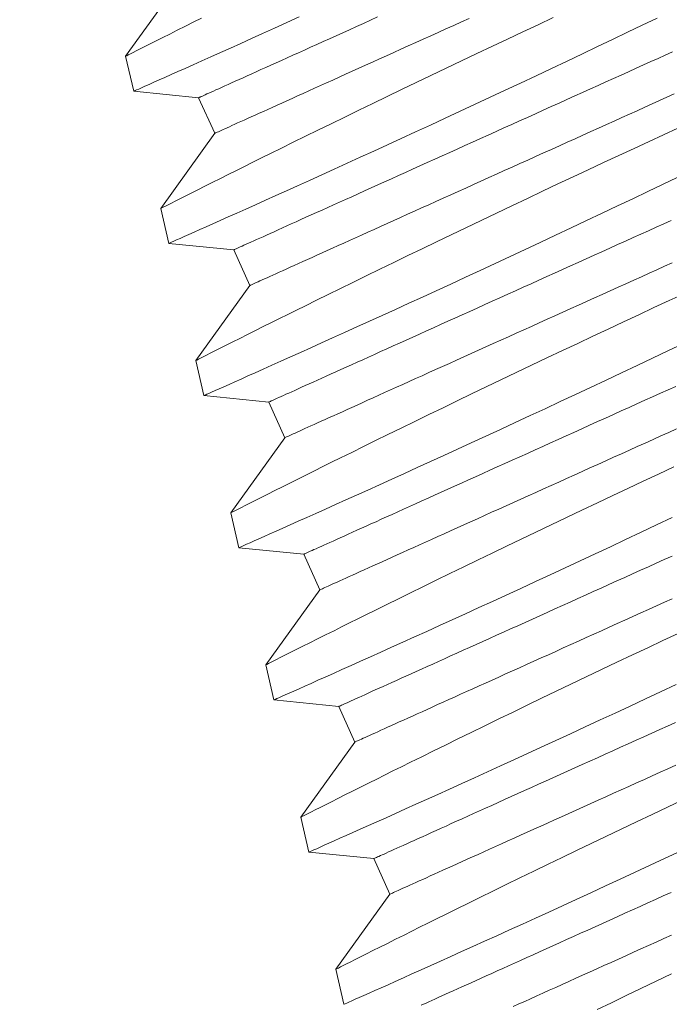
# Model space of a CAD drawing. Extents: x -34.1 to 59.8, y -10.4 to 42.
# Drawn here: x 45 to 45.2, y 32.9 to 33.2 of the extents above; entities that cross this region are included whole.
import ezdxf

# ---------------------------------------------------------------- set-up
doc = ezdxf.new("R2010")
doc.units = 0
doc.header["$LTSCALE"] = 0.08
doc.header["$MEASUREMENT"] = 0
doc.layers.get('0').update_dxf_attribs({"linetype": 'CONTINUOUS', "lineweight": 15})
doc.layers.get('DEFPOINTS').update_dxf_attribs({"linetype": 'CONTINUOUS'})
doc.layers.add('Text', color=7, linetype='CONTINUOUS')
doc.styles.add('ROMAND', font='romand.shx', dxfattribs={"oblique": 15})
doc.dimstyles.new('ROMAND', dxfattribs={"dimscale": 4.5, "dimtxt": 0.125, "dimasz": 0.125, "dimexe": 0.0625, "dimexo": 0.0625, "dimgap": 0.0625, "dimtad": 0, "dimtih": 1, "dimtoh": 1, "dimdec": 3, "dimzin": 0, "dimdsep": 46, "dimlunit": 4, "dimtxsty": 'ROMAND', "dimcen": 0, "dimadec": 0, "dimazin": 0, "dimtfac": 1, "dimtdec": 3, "dimtofl": 0, "dimtmove": 0, "dimatfit": 3, "dimfxl": 0, "dimtolj": 1, "dimtzin": 0, "dimarcsym": 0})

# ---------------------------------------------------------------- blocks, each defined once
blk = doc.blocks.new('*D29')
at = {"layer": 'DEFPOINTS', "color": 0}
for p in [(44.9674, 33.27684), (45.25268, 33.27684)]:
    blk.add_point(p, dxfattribs=at)
at = {"layer": 'Text', "color": 0, "lineweight": -2}
blk.add_line((46.37768, 33.27684), (45.81518, 33.27684), dxfattribs=at)
at = {"layer": 'Text', "color": 0}
blk.add_solid([(45.81518, 33.37059), (45.81518, 33.18309), (45.25268, 33.27684)], dxfattribs=at)
at = {"layer": 'Text', "color": 0, "insert": (51.26371, 33.27684), "char_height": 0.5625, "attachment_point": 5, "style": 'ROMAND'}
blk.add_mtext('\\A1;\\A1;{\\H0.7x;\\S1/4;}"-20x 1"\\PS.S. BUTTON SOCKET\\PHEAD CAP SCREW', dxfattribs=at)

msp = doc.modelspace()

# ---------------------------------------------------------------- linework, layer by layer
for p, q in [((45.01865, 33.24336), (45.00135, 33.21932)), ((45.00135, 33.21932), (45.00393, 33.20812)), ((45.00393, 33.20812), (45.02473, 33.20603)), ((45.02473, 33.20603), (45.02987, 33.19464)), ((45.02987, 33.19464), (45.01257, 33.17059)), ((45.01257, 33.1706), (45.01515, 33.15939)), ((45.01515, 33.15939), (45.03595, 33.15731)), ((45.03595, 33.15731), (45.04109, 33.14591)), ((45.04109, 33.14591), (45.02379, 33.12187)), ((45.02379, 33.12187), (45.02637, 33.11067)), ((45.02637, 33.11067), (45.04717, 33.10858)), ((45.04717, 33.10858), (45.05231, 33.09719)), ((45.05231, 33.09719), (45.03502, 33.07314)), ((45.03501, 33.07315), (45.03759, 33.06194)), ((45.03759, 33.06194), (45.05839, 33.05986)), ((45.05839, 33.05986), (45.06353, 33.04846)), ((45.06353, 33.04846), (45.04624, 33.02442)), ((45.04624, 33.02442), (45.04882, 33.01322)), ((45.04882, 33.01322), (45.06961, 33.01113)), ((45.06961, 33.01113), (45.07475, 32.99974)), ((45.07475, 32.99974), (45.05746, 32.97569)), ((45.05746, 32.9757), (45.06004, 32.96449)), ((45.06004, 32.96449), (45.08083, 32.96241)), ((45.08083, 32.96241), (45.08597, 32.95101)), ((45.08597, 32.95101), (45.06868, 32.92697)), ((45.06868, 32.92697), (45.07126, 32.91577))]:
    msp.add_line(p, q)
at = {"color": 8, "flags": 128}
for points in [[(45.02566, 33.23151), (45.02322, 33.2303), (45.02047, 33.22893), (45.01789, 33.22764), (45.01548, 33.22643), (45.01325, 33.22531), (45.01114, 33.22425), (45.00922, 33.22329), (45.00751, 33.22242), (45.006, 33.22166), (45.00476, 33.22104), (45.00371, 33.22051), (45.00286, 33.22008), (45.00219, 33.21974), (45.00171, 33.21949), (45.00143, 33.21935), (45.00137, 33.21932)], [(45.00394, 33.20812), (45.00393, 33.20812), (45.00405, 33.20817), (45.00436, 33.2083), (45.00486, 33.20853), (45.00555, 33.20883), (45.00644, 33.20923), (45.00754, 33.20972), (45.00885, 33.2103), (45.01035, 33.21097), (45.01205, 33.21172), (45.01388, 33.21253), (45.01589, 33.21343), (45.01807, 33.2144), (45.02041, 33.21545), (45.02299, 33.2166), (45.02575, 33.21783), (45.02866, 33.21914), (45.03173, 33.22051), (45.0349, 33.22194), (45.03821, 33.22343), (45.04165, 33.22498), (45.04522, 33.22659), (45.04901, 33.22831), (45.05293, 33.23008), (45.05697, 33.23191)], [(45.13834, 33.23171), (45.13347, 33.22943), (45.12859, 33.22714), (45.12371, 33.22484), (45.11885, 33.22255), (45.11386, 33.22019), (45.1089, 33.21783), (45.10397, 33.21548), (45.0991, 33.21315), (45.09437, 33.21089), (45.0897, 33.20864), (45.08509, 33.20642), (45.08057, 33.20424), (45.076, 33.20202), (45.07152, 33.19985), (45.06715, 33.19772), (45.0629, 33.19564), (45.05892, 33.19368), (45.05505, 33.19178), (45.05131, 33.18994), (45.04771, 33.18816), (45.04485, 33.18675), (45.04209, 33.18538), (45.03943, 33.18406), (45.03688, 33.18279), (45.03444, 33.18157), (45.03169, 33.1802), (45.02911, 33.17891), (45.0267, 33.17771), (45.02447, 33.17659), (45.02236, 33.17553), (45.02044, 33.17456), (45.01873, 33.1737), (45.01722, 33.17294), (45.01598, 33.17231), (45.01493, 33.17178), (45.01408, 33.17135), (45.01341, 33.17101), (45.01293, 33.17077), (45.01265, 33.17063), (45.01259, 33.1706)], [(45.01516, 33.15939), (45.01515, 33.15939), (45.01527, 33.15944), (45.01558, 33.15958), (45.01608, 33.1598), (45.01677, 33.16011), (45.01766, 33.1605), (45.01876, 33.16099), (45.02007, 33.16157), (45.02157, 33.16224), (45.02327, 33.16299), (45.0251, 33.16381), (45.02711, 33.1647), (45.02929, 33.16567), (45.03163, 33.16672), (45.03422, 33.16788), (45.03697, 33.16911), (45.03988, 33.17041), (45.04295, 33.17179), (45.04612, 33.17321), (45.04943, 33.1747), (45.05287, 33.17625), (45.05644, 33.17786), (45.06024, 33.17958), (45.06416, 33.18136), (45.06819, 33.18319), (45.07233, 33.18507), (45.07652, 33.18698), (45.08081, 33.18894), (45.08518, 33.19094), (45.08962, 33.19298), (45.09425, 33.19511), (45.09895, 33.19728), (45.10371, 33.19948), (45.10851, 33.20171), (45.1133, 33.20393), (45.11812, 33.20618), (45.12296, 33.20844), (45.12781, 33.21072), (45.1328, 33.21306), (45.13779, 33.21542), (45.14276, 33.21777), (45.14771, 33.22011), (45.15255, 33.22242), (45.15735, 33.22471), (45.16211, 33.22698), (45.16681, 33.22924), (45.17158, 33.23153)], [(45.02473, 33.20603), (45.02476, 33.20605), (45.02486, 33.20609), (45.02503, 33.20617), (45.02526, 33.20627), (45.02555, 33.2064), (45.02592, 33.20657), (45.02635, 33.20676), (45.02684, 33.20698), (45.0274, 33.20724), (45.02802, 33.20752), (45.02871, 33.20783), (45.02946, 33.20817), (45.03027, 33.20853), (45.03115, 33.20893), (45.03209, 33.20935), (45.03308, 33.2098), (45.03414, 33.21028), (45.03526, 33.21078), (45.03644, 33.21132), (45.03768, 33.21187), (45.03897, 33.21246), (45.04032, 33.21307), (45.04173, 33.2137), (45.04319, 33.21436), (45.0447, 33.21504), (45.04627, 33.21575), (45.04789, 33.21648), (45.04955, 33.21723), (45.05127, 33.21801), (45.05304, 33.2188), (45.05485, 33.21962), (45.05671, 33.22046), (45.05861, 33.22132), (45.06056, 33.22219), (45.06254, 33.22309), (45.06457, 33.224), (45.06664, 33.22494), (45.06874, 33.22589), (45.07088, 33.22685), (45.07306, 33.22783), (45.07526, 33.22883), (45.0775, 33.22984), (45.07977, 33.23086), (45.08207, 33.2319)], [(45.02987, 33.19464), (45.0299, 33.19465), (45.03, 33.1947), (45.03017, 33.19477), (45.0304, 33.19488), (45.03069, 33.19501), (45.03106, 33.19517), (45.03149, 33.19537), (45.03198, 33.19559), (45.03254, 33.19584), (45.03316, 33.19612), (45.03385, 33.19643), (45.0346, 33.19677), (45.03541, 33.19714), (45.03629, 33.19753), (45.03722, 33.19796), (45.03822, 33.19841), (45.03928, 33.19888), (45.0404, 33.19939), (45.04158, 33.19992), (45.04282, 33.20048), (45.04411, 33.20106), (45.04546, 33.20167), (45.04687, 33.20231), (45.04833, 33.20296), (45.04984, 33.20365), (45.05141, 33.20435), (45.05303, 33.20508), (45.05469, 33.20584), (45.05641, 33.20661), (45.05818, 33.20741), (45.05999, 33.20822), (45.06185, 33.20906), (45.06375, 33.20992), (45.0657, 33.2108), (45.06768, 33.21169), (45.06971, 33.21261), (45.07178, 33.21354), (45.07388, 33.21449), (45.07602, 33.21546), (45.0782, 33.21644), (45.0804, 33.21743), (45.08264, 33.21844), (45.08491, 33.21947), (45.08721, 33.2205), (45.08954, 33.22155), (45.09189, 33.22261), (45.09426, 33.22368), (45.09666, 33.22476), (45.09907, 33.22585), (45.10151, 33.22695), (45.10396, 33.22806), (45.10643, 33.22917), (45.10891, 33.23029), (45.11141, 33.23142)], [(45.03595, 33.15731), (45.03598, 33.15732), (45.03608, 33.15737), (45.03625, 33.15744), (45.03648, 33.15755), (45.03677, 33.15768), (45.03714, 33.15784), (45.03757, 33.15804), (45.03806, 33.15826), (45.03862, 33.15851), (45.03924, 33.15879), (45.03993, 33.1591), (45.04068, 33.15944), (45.04149, 33.15981), (45.04237, 33.1602), (45.04331, 33.16063), (45.0443, 33.16108), (45.04536, 33.16155), (45.04648, 33.16206), (45.04766, 33.16259), (45.0489, 33.16315), (45.05019, 33.16373), (45.05154, 33.16434), (45.05295, 33.16498), (45.05441, 33.16563), (45.05592, 33.16632), (45.05749, 33.16702), (45.05911, 33.16775), (45.06078, 33.16851), (45.06249, 33.16928), (45.06426, 33.17008), (45.06607, 33.17089), (45.06793, 33.17173), (45.06983, 33.17259), (45.07178, 33.17347), (45.07376, 33.17436), (45.07579, 33.17528), (45.07786, 33.17621), (45.07996, 33.17716), (45.0821, 33.17813), (45.08428, 33.17911), (45.08649, 33.1801), (45.08872, 33.18111), (45.09099, 33.18214), (45.09329, 33.18317), (45.09562, 33.18422), (45.09797, 33.18528), (45.10034, 33.18635), (45.10274, 33.18743), (45.10515, 33.18852), (45.10759, 33.18962), (45.11004, 33.19073), (45.11251, 33.19184), (45.11499, 33.19296), (45.11749, 33.19409), (45.11999, 33.19522), (45.1225, 33.19635), (45.12502, 33.19749), (45.12755, 33.19862), (45.13008, 33.19976), (45.13261, 33.20091), (45.13514, 33.20205), (45.13767, 33.20319), (45.14019, 33.20433), (45.14271, 33.20546), (45.14522, 33.2066), (45.14773, 33.20773), (45.15022, 33.20885), (45.1527, 33.20997), (45.15517, 33.21108), (45.15762, 33.21219), (45.16006, 33.21329), (45.16248, 33.21438), (45.16487, 33.21546), (45.16725, 33.21653), (45.1696, 33.21759), (45.17192, 33.21864), (45.17422, 33.21968), (45.17649, 33.2207)], [(45.04109, 33.14591), (45.04112, 33.14593), (45.04122, 33.14597), (45.04139, 33.14605), (45.04162, 33.14615), (45.04191, 33.14629), (45.04228, 33.14645), (45.04271, 33.14664), (45.0432, 33.14687), (45.04376, 33.14712), (45.04438, 33.1474), (45.04507, 33.14771), (45.04582, 33.14805), (45.04663, 33.14841), (45.04751, 33.14881), (45.04845, 33.14923), (45.04944, 33.14968), (45.0505, 33.15016), (45.05162, 33.15066), (45.0528, 33.1512), (45.05404, 33.15175), (45.05533, 33.15234), (45.05668, 33.15295), (45.05809, 33.15358), (45.05955, 33.15424), (45.06106, 33.15492), (45.06263, 33.15563), (45.06425, 33.15636), (45.06591, 33.15711), (45.06763, 33.15789), (45.0694, 33.15868), (45.07121, 33.1595), (45.07307, 33.16034), (45.07497, 33.1612), (45.07692, 33.16207), (45.0789, 33.16297), (45.08093, 33.16388), (45.083, 33.16482), (45.0851, 33.16577), (45.08724, 33.16673), (45.08942, 33.16771), (45.09163, 33.16871), (45.09386, 33.16972), (45.09613, 33.17074), (45.09843, 33.17178), (45.10076, 33.17283), (45.10311, 33.17389), (45.10548, 33.17496), (45.10788, 33.17604), (45.11029, 33.17713), (45.11273, 33.17823), (45.11518, 33.17933), (45.11765, 33.18045), (45.12013, 33.18157), (45.12263, 33.18269), (45.12513, 33.18382), (45.12764, 33.18495), (45.13016, 33.18609), (45.13269, 33.18723), (45.13522, 33.18837), (45.13775, 33.18951), (45.14028, 33.19065), (45.14281, 33.19179), (45.14533, 33.19293), (45.14785, 33.19407), (45.15036, 33.1952), (45.15287, 33.19633), (45.15536, 33.19746), (45.15784, 33.19858), (45.16031, 33.19969), (45.16276, 33.2008), (45.1652, 33.20189), (45.16762, 33.20298), (45.17001, 33.20407), (45.17239, 33.20514), (45.17474, 33.2062), (45.17706, 33.20724)], [(45.1782, 33.19627), (45.17363, 33.19416), (45.169, 33.19203), (45.1642, 33.1898), (45.15935, 33.18755), (45.15446, 33.18528), (45.14956, 33.18299), (45.14469, 33.18071), (45.13981, 33.17842), (45.13493, 33.17612), (45.13007, 33.17382), (45.12508, 33.17146), (45.12012, 33.1691), (45.11519, 33.16676), (45.11032, 33.16443), (45.10559, 33.16216), (45.10092, 33.15992), (45.09631, 33.1577), (45.09179, 33.15551), (45.08722, 33.1533), (45.08274, 33.15112), (45.07838, 33.14899), (45.07413, 33.14691), (45.07014, 33.14496), (45.06627, 33.14306), (45.06253, 33.14122), (45.05893, 33.13944), (45.05607, 33.13802), (45.05331, 33.13665), (45.05065, 33.13533), (45.0481, 33.13406), (45.04566, 33.13285), (45.04291, 33.13148), (45.04033, 33.13019), (45.03792, 33.12898), (45.03569, 33.12786), (45.03358, 33.1268), (45.03166, 33.12584), (45.02995, 33.12497), (45.02844, 33.12421), (45.0272, 33.12359), (45.02615, 33.12306), (45.0253, 33.12263), (45.02463, 33.12229), (45.02415, 33.12205), (45.02387, 33.1219), (45.02381, 33.12187)], [(45.02638, 33.11067), (45.02637, 33.11067), (45.02649, 33.11072), (45.0268, 33.11085), (45.0273, 33.11108), (45.02799, 33.11138), (45.02888, 33.11178), (45.02998, 33.11227), (45.03129, 33.11285), (45.03279, 33.11352), (45.03449, 33.11427), (45.03632, 33.11508), (45.03833, 33.11598), (45.04051, 33.11695), (45.04285, 33.118), (45.04544, 33.11915), (45.04819, 33.12038), (45.0511, 33.12169), (45.05417, 33.12307), (45.05734, 33.12449), (45.06065, 33.12598), (45.06409, 33.12753), (45.06766, 33.12914), (45.07146, 33.13086), (45.07538, 33.13263), (45.07941, 33.13446), (45.08355, 33.13635), (45.08774, 33.13826), (45.09203, 33.14022), (45.0964, 33.14222), (45.10084, 33.14426), (45.10547, 33.14639), (45.11017, 33.14856), (45.11493, 33.15076), (45.11973, 33.15298), (45.12452, 33.15521), (45.12934, 33.15746), (45.13418, 33.15972), (45.13903, 33.16199), (45.14402, 33.16434), (45.14901, 33.16669), (45.15398, 33.16904), (45.15893, 33.17139), (45.16377, 33.17369), (45.16858, 33.17598), (45.17333, 33.17826), (45.17803, 33.18051)], [(45.04717, 33.10858), (45.0472, 33.1086), (45.0473, 33.10864), (45.04747, 33.10872), (45.0477, 33.10882), (45.048, 33.10896), (45.04836, 33.10912), (45.04879, 33.10931), (45.04928, 33.10954), (45.04984, 33.10979), (45.05046, 33.11007), (45.05115, 33.11038), (45.0519, 33.11072), (45.05271, 33.11108), (45.05359, 33.11148), (45.05453, 33.1119), (45.05553, 33.11235), (45.05658, 33.11283), (45.0577, 33.11333), (45.05888, 33.11387), (45.06012, 33.11442), (45.06141, 33.11501), (45.06276, 33.11562), (45.06417, 33.11625), (45.06563, 33.11691), (45.06714, 33.11759), (45.06871, 33.1183), (45.07033, 33.11903), (45.072, 33.11978), (45.07371, 33.12056), (45.07548, 33.12135), (45.07729, 33.12217), (45.07915, 33.12301), (45.08105, 33.12387), (45.083, 33.12474), (45.08499, 33.12564), (45.08701, 33.12655), (45.08908, 33.12749), (45.09118, 33.12844), (45.09332, 33.1294), (45.0955, 33.13038), (45.09771, 33.13138), (45.09995, 33.13239), (45.10221, 33.13341), (45.10451, 33.13445), (45.10684, 33.1355), (45.10919, 33.13656), (45.11156, 33.13763), (45.11396, 33.13871), (45.11638, 33.1398), (45.11881, 33.1409), (45.12126, 33.142), (45.12373, 33.14312), (45.12621, 33.14424), (45.12871, 33.14536), (45.13121, 33.14649), (45.13372, 33.14762), (45.13624, 33.14876), (45.13877, 33.1499), (45.1413, 33.15104), (45.14383, 33.15218), (45.14636, 33.15332), (45.14889, 33.15446), (45.15141, 33.1556), (45.15393, 33.15674), (45.15644, 33.15787), (45.15895, 33.159), (45.16144, 33.16013), (45.16392, 33.16125), (45.16639, 33.16236), (45.16885, 33.16347), (45.17128, 33.16456), (45.1737, 33.16565), (45.17609, 33.16673)], [(45.05231, 33.09719), (45.05234, 33.0972), (45.05244, 33.09725), (45.05261, 33.09732), (45.05284, 33.09743), (45.05313, 33.09756), (45.0535, 33.09772), (45.05393, 33.09792), (45.05442, 33.09814), (45.05498, 33.09839), (45.0556, 33.09867), (45.05629, 33.09898), (45.05704, 33.09932), (45.05785, 33.09969), (45.05873, 33.10008), (45.05967, 33.10051), (45.06066, 33.10096), (45.06172, 33.10144), (45.06284, 33.10194), (45.06402, 33.10247), (45.06526, 33.10303), (45.06655, 33.10361), (45.0679, 33.10422), (45.06931, 33.10486), (45.07077, 33.10551), (45.07228, 33.1062), (45.07385, 33.1069), (45.07547, 33.10763), (45.07714, 33.10839), (45.07885, 33.10916), (45.08062, 33.10996), (45.08243, 33.11078), (45.08429, 33.11161), (45.08619, 33.11247), (45.08814, 33.11335), (45.09012, 33.11425), (45.09215, 33.11516), (45.09422, 33.11609), (45.09632, 33.11704), (45.09846, 33.11801), (45.10064, 33.11899), (45.10285, 33.11998), (45.10508, 33.12099), (45.10735, 33.12202), (45.10965, 33.12305), (45.11198, 33.1241), (45.11433, 33.12516), (45.1167, 33.12623), (45.1191, 33.12731), (45.12151, 33.1284), (45.12395, 33.1295), (45.1264, 33.13061), (45.12887, 33.13172), (45.13135, 33.13284), (45.13385, 33.13397), (45.13635, 33.1351), (45.13886, 33.13623), (45.14138, 33.13737), (45.14391, 33.13851), (45.14644, 33.13965), (45.14897, 33.14079), (45.1515, 33.14193), (45.15403, 33.14307), (45.15655, 33.14421), (45.15907, 33.14534), (45.16158, 33.14648), (45.16409, 33.14761), (45.16658, 33.14873), (45.16906, 33.14985), (45.17153, 33.15096), (45.17398, 33.15207), (45.17642, 33.15317)], [(45.18022, 33.1433), (45.17542, 33.14108), (45.17057, 33.13882), (45.16569, 33.13655), (45.16078, 33.13426), (45.15591, 33.13198), (45.15103, 33.12969), (45.14615, 33.12739), (45.14129, 33.1251), (45.1363, 33.12274), (45.13134, 33.12038), (45.12641, 33.11803), (45.12154, 33.1157), (45.11681, 33.11344), (45.11214, 33.11119), (45.10753, 33.10897), (45.10301, 33.10679), (45.09844, 33.10457), (45.09396, 33.1024), (45.0896, 33.10027), (45.08535, 33.09819), (45.08136, 33.09624), (45.07749, 33.09433), (45.07375, 33.09249), (45.07015, 33.09071), (45.06729, 33.0893), (45.06453, 33.08793), (45.06187, 33.08661), (45.05932, 33.08534), (45.05688, 33.08413), (45.05413, 33.08276), (45.05155, 33.08146), (45.04914, 33.08026), (45.04691, 33.07914), (45.0448, 33.07808), (45.04288, 33.07711), (45.04117, 33.07625), (45.03966, 33.07549), (45.03842, 33.07486), (45.03738, 33.07434), (45.03652, 33.0739), (45.03585, 33.07357), (45.03537, 33.07332), (45.03509, 33.07318), (45.03503, 33.07315)], [(45.0376, 33.06194), (45.0376, 33.06194), (45.03771, 33.06199), (45.03802, 33.06213), (45.03852, 33.06235), (45.03921, 33.06266), (45.0401, 33.06305), (45.0412, 33.06354), (45.04251, 33.06412), (45.04402, 33.06479), (45.04571, 33.06554), (45.04754, 33.06636), (45.04955, 33.06725), (45.05173, 33.06823), (45.05407, 33.06927), (45.05666, 33.07043), (45.05941, 33.07166), (45.06232, 33.07296), (45.06539, 33.07434), (45.06856, 33.07576), (45.07187, 33.07725), (45.07531, 33.0788), (45.07888, 33.08041), (45.08268, 33.08213), (45.0866, 33.08391), (45.09063, 33.08574), (45.09477, 33.08762), (45.09896, 33.08953), (45.10325, 33.09149), (45.10762, 33.09349), (45.11206, 33.09553), (45.11669, 33.09766), (45.1214, 33.09983), (45.12615, 33.10203), (45.13095, 33.10426), (45.13574, 33.10648), (45.14056, 33.10873), (45.1454, 33.111), (45.15025, 33.11327), (45.15524, 33.11561), (45.16023, 33.11797), (45.1652, 33.12032), (45.17015, 33.12266), (45.17499, 33.12497), (45.1798, 33.12726)], [(45.05839, 33.05986), (45.05842, 33.05987), (45.05852, 33.05992), (45.05869, 33.05999), (45.05892, 33.0601), (45.05922, 33.06023), (45.05958, 33.06039), (45.06001, 33.06059), (45.0605, 33.06081), (45.06106, 33.06106), (45.06168, 33.06134), (45.06237, 33.06165), (45.06312, 33.06199), (45.06393, 33.06236), (45.06481, 33.06275), (45.06575, 33.06318), (45.06675, 33.06363), (45.0678, 33.0641), (45.06892, 33.06461), (45.0701, 33.06514), (45.07134, 33.0657), (45.07263, 33.06628), (45.07398, 33.06689), (45.07539, 33.06753), (45.07685, 33.06818), (45.07836, 33.06887), (45.07993, 33.06957), (45.08155, 33.0703), (45.08322, 33.07106), (45.08493, 33.07183), (45.0867, 33.07263), (45.08851, 33.07345), (45.09037, 33.07428), (45.09227, 33.07514), (45.09422, 33.07602), (45.09621, 33.07692), (45.09823, 33.07783), (45.1003, 33.07876), (45.1024, 33.07971), (45.10454, 33.08068), (45.10672, 33.08166), (45.10893, 33.08265), (45.11117, 33.08366), (45.11344, 33.08469), (45.11573, 33.08572), (45.11806, 33.08677), (45.12041, 33.08783), (45.12278, 33.0889), (45.12518, 33.08998), (45.1276, 33.09107), (45.13003, 33.09217), (45.13248, 33.09328), (45.13495, 33.09439), (45.13743, 33.09551), (45.13993, 33.09664), (45.14243, 33.09777), (45.14494, 33.0989), (45.14746, 33.10004), (45.14999, 33.10117), (45.15252, 33.10232), (45.15505, 33.10346), (45.15758, 33.1046), (45.16011, 33.10574), (45.16263, 33.10688), (45.16515, 33.10801), (45.16766, 33.10915), (45.17017, 33.11028), (45.17266, 33.1114), (45.17514, 33.11252), (45.17761, 33.11363)], [(45.06353, 33.04846), (45.06356, 33.04848), (45.06366, 33.04852), (45.06383, 33.0486), (45.06406, 33.0487), (45.06436, 33.04884), (45.06472, 33.049), (45.06515, 33.04919), (45.06564, 33.04942), (45.0662, 33.04967), (45.06682, 33.04995), (45.06751, 33.05026), (45.06826, 33.0506), (45.06907, 33.05096), (45.06995, 33.05136), (45.07089, 33.05178), (45.07189, 33.05223), (45.07294, 33.05271), (45.07406, 33.05322), (45.07524, 33.05375), (45.07648, 33.0543), (45.07777, 33.05489), (45.07912, 33.0555), (45.08053, 33.05613), (45.08199, 33.05679), (45.0835, 33.05747), (45.08507, 33.05818), (45.08669, 33.05891), (45.08836, 33.05966), (45.09007, 33.06044), (45.09184, 33.06123), (45.09365, 33.06205), (45.09551, 33.06289), (45.09741, 33.06375), (45.09936, 33.06462), (45.10135, 33.06552), (45.10337, 33.06644), (45.10544, 33.06737), (45.10754, 33.06832), (45.10968, 33.06928), (45.11186, 33.07026), (45.11407, 33.07126), (45.11631, 33.07227), (45.11857, 33.07329), (45.12087, 33.07433), (45.1232, 33.07538), (45.12555, 33.07644), (45.12792, 33.07751), (45.13032, 33.07859), (45.13274, 33.07968), (45.13517, 33.08078), (45.13762, 33.08188), (45.14009, 33.083), (45.14257, 33.08412), (45.14507, 33.08524), (45.14757, 33.08637), (45.15008, 33.0875), (45.1526, 33.08864), (45.15513, 33.08978), (45.15766, 33.09092), (45.16019, 33.09206), (45.16272, 33.0932), (45.16525, 33.09434), (45.16777, 33.09548), (45.17029, 33.09662), (45.1728, 33.09775), (45.17531, 33.09888), (45.1778, 33.10001)], [(45.17691, 33.08783), (45.172, 33.08554), (45.16713, 33.08326), (45.16225, 33.08097), (45.15737, 33.07867), (45.15251, 33.07637), (45.14752, 33.07401), (45.14256, 33.07165), (45.13763, 33.06931), (45.13276, 33.06698), (45.12803, 33.06471), (45.12336, 33.06247), (45.11875, 33.06025), (45.11423, 33.05806), (45.10966, 33.05585), (45.10518, 33.05367), (45.10082, 33.05154), (45.09657, 33.04946), (45.09258, 33.04751), (45.08871, 33.04561), (45.08497, 33.04377), (45.08137, 33.04199), (45.07851, 33.04057), (45.07575, 33.03921), (45.07309, 33.03788), (45.07054, 33.03662), (45.0681, 33.0354), (45.06535, 33.03403), (45.06277, 33.03274), (45.06036, 33.03153), (45.05813, 33.03041), (45.05602, 33.02935), (45.0541, 33.02839), (45.05239, 33.02752), (45.05088, 33.02676), (45.04964, 33.02614), (45.0486, 33.02561), (45.04774, 33.02518), (45.04707, 33.02484), (45.04659, 33.0246), (45.04631, 33.02446), (45.04625, 33.02442)], [(45.04882, 33.01322), (45.04882, 33.01322), (45.04893, 33.01327), (45.04924, 33.0134), (45.04974, 33.01363), (45.05043, 33.01393), (45.05132, 33.01433), (45.05243, 33.01482), (45.05373, 33.0154), (45.05524, 33.01607), (45.05693, 33.01682), (45.05876, 33.01763), (45.06077, 33.01853), (45.06295, 33.0195), (45.06529, 33.02055), (45.06788, 33.0217), (45.07063, 33.02293), (45.07355, 33.02424), (45.07661, 33.02562), (45.07978, 33.02704), (45.08309, 33.02853), (45.08653, 33.03008), (45.0901, 33.03169), (45.0939, 33.03341), (45.09782, 33.03518), (45.10185, 33.03701), (45.10599, 33.0389), (45.11018, 33.04081), (45.11447, 33.04277), (45.11884, 33.04477), (45.12328, 33.04681), (45.12791, 33.04894), (45.13262, 33.05111), (45.13737, 33.05331), (45.14217, 33.05553), (45.14696, 33.05776), (45.15178, 33.06001), (45.15662, 33.06227), (45.16147, 33.06454), (45.16646, 33.06689), (45.17145, 33.06924), (45.17642, 33.07159)], [(45.06961, 33.01113), (45.06964, 33.01115), (45.06974, 33.01119), (45.06991, 33.01127), (45.07014, 33.01137), (45.07044, 33.01151), (45.0708, 33.01167), (45.07123, 33.01186), (45.07172, 33.01209), (45.07228, 33.01234), (45.0729, 33.01262), (45.07359, 33.01293), (45.07434, 33.01327), (45.07515, 33.01363), (45.07603, 33.01403), (45.07697, 33.01445), (45.07797, 33.0149), (45.07903, 33.01538), (45.08014, 33.01588), (45.08132, 33.01642), (45.08256, 33.01697), (45.08385, 33.01756), (45.0852, 33.01817), (45.08661, 33.0188), (45.08807, 33.01946), (45.08958, 33.02014), (45.09115, 33.02085), (45.09277, 33.02158), (45.09444, 33.02233), (45.09615, 33.02311), (45.09792, 33.0239), (45.09973, 33.02472), (45.10159, 33.02556), (45.10349, 33.02642), (45.10544, 33.02729), (45.10743, 33.02819), (45.10945, 33.02911), (45.11152, 33.03004), (45.11362, 33.03099), (45.11576, 33.03195), (45.11794, 33.03293), (45.12015, 33.03393), (45.12239, 33.03494), (45.12466, 33.03596), (45.12695, 33.037), (45.12928, 33.03805), (45.13163, 33.03911), (45.134, 33.04018), (45.1364, 33.04126), (45.13882, 33.04235), (45.14125, 33.04345), (45.1437, 33.04455), (45.14617, 33.04567), (45.14865, 33.04679), (45.15115, 33.04791), (45.15365, 33.04904), (45.15617, 33.05017), (45.15868, 33.05131), (45.16121, 33.05245), (45.16374, 33.05359), (45.16627, 33.05473), (45.1688, 33.05587), (45.17133, 33.05701), (45.17385, 33.05815), (45.17637, 33.05929)], [(45.07475, 32.99974), (45.07478, 32.99975), (45.07488, 32.9998), (45.07505, 32.99987), (45.07528, 32.99998), (45.07558, 33.00011), (45.07594, 33.00028), (45.07637, 33.00047), (45.07686, 33.00069), (45.07742, 33.00094), (45.07804, 33.00122), (45.07873, 33.00153), (45.07948, 33.00187), (45.08029, 33.00224), (45.08117, 33.00263), (45.08211, 33.00306), (45.08311, 33.00351), (45.08417, 33.00399), (45.08528, 33.00449), (45.08646, 33.00502), (45.0877, 33.00558), (45.08899, 33.00616), (45.09034, 33.00677), (45.09175, 33.00741), (45.09321, 33.00807), (45.09472, 33.00875), (45.09629, 33.00945), (45.09791, 33.01018), (45.09958, 33.01094), (45.10129, 33.01171), (45.10306, 33.01251), (45.10487, 33.01333), (45.10673, 33.01416), (45.10863, 33.01502), (45.11058, 33.0159), (45.11257, 33.0168), (45.11459, 33.01771), (45.11666, 33.01864), (45.11876, 33.01959), (45.1209, 33.02056), (45.12308, 33.02154), (45.12529, 33.02253), (45.12753, 33.02354), (45.1298, 33.02457), (45.13209, 33.0256), (45.13442, 33.02665), (45.13677, 33.02771), (45.13914, 33.02878), (45.14154, 33.02986), (45.14396, 33.03095), (45.14639, 33.03205), (45.14884, 33.03316), (45.15131, 33.03427), (45.15379, 33.03539), (45.15629, 33.03652), (45.15879, 33.03765), (45.1613, 33.03878), (45.16382, 33.03992), (45.16635, 33.04106), (45.16888, 33.0422), (45.17141, 33.04334), (45.17394, 33.04448), (45.17647, 33.04562)], [(45.17835, 33.03453), (45.17347, 33.03224), (45.16859, 33.02994), (45.16373, 33.02765), (45.15874, 33.02529), (45.15378, 33.02293), (45.14886, 33.02058), (45.14398, 33.01825), (45.13925, 33.01599), (45.13458, 33.01374), (45.12997, 33.01152), (45.12545, 33.00934), (45.12088, 33.00712), (45.11641, 33.00495), (45.11204, 33.00282), (45.10779, 33.00074), (45.1038, 32.99879), (45.09993, 32.99689), (45.09619, 32.99504), (45.09259, 32.99327), (45.08973, 32.99185), (45.08697, 32.99048), (45.08431, 32.98916), (45.08176, 32.98789), (45.07932, 32.98668), (45.07657, 32.98531), (45.07399, 32.98401), (45.07158, 32.98281), (45.06935, 32.98169), (45.06724, 32.98063), (45.06532, 32.97966), (45.06361, 32.9788), (45.0621, 32.97804), (45.06086, 32.97741), (45.05982, 32.97689), (45.05896, 32.97645), (45.05829, 32.97612), (45.05781, 32.97587), (45.05753, 32.97573), (45.05747, 32.9757)], [(45.06004, 32.96449), (45.06004, 32.96449), (45.06015, 32.96454), (45.06046, 32.96468), (45.06096, 32.9649), (45.06165, 32.96521), (45.06254, 32.9656), (45.06365, 32.96609), (45.06495, 32.96667), (45.06646, 32.96734), (45.06815, 32.96809), (45.06998, 32.96891), (45.07199, 32.9698), (45.07417, 32.97078), (45.07651, 32.97182), (45.0791, 32.97298), (45.08185, 32.97421), (45.08477, 32.97551), (45.08784, 32.97689), (45.091, 32.97831), (45.09431, 32.9798), (45.09775, 32.98135), (45.10132, 32.98297), (45.10512, 32.98468), (45.10904, 32.98646), (45.11307, 32.98829), (45.11721, 32.99017), (45.1214, 32.99208), (45.12569, 32.99404), (45.13006, 32.99604), (45.1345, 32.99808), (45.13914, 33.00022), (45.14384, 33.00238), (45.14859, 33.00458), (45.15339, 33.00681), (45.15818, 33.00903), (45.163, 33.01128), (45.16784, 33.01355), (45.17269, 33.01582), (45.17768, 33.01816)], [(45.08083, 32.96241), (45.08086, 32.96242), (45.08096, 32.96247), (45.08113, 32.96254), (45.08136, 32.96265), (45.08166, 32.96278), (45.08202, 32.96295), (45.08245, 32.96314), (45.08294, 32.96336), (45.0835, 32.96361), (45.08412, 32.96389), (45.08481, 32.9642), (45.08556, 32.96454), (45.08637, 32.96491), (45.08725, 32.9653), (45.08819, 32.96573), (45.08919, 32.96618), (45.09025, 32.96666), (45.09137, 32.96716), (45.09254, 32.96769), (45.09378, 32.96825), (45.09507, 32.96883), (45.09642, 32.96944), (45.09783, 32.97008), (45.09929, 32.97073), (45.1008, 32.97142), (45.10237, 32.97212), (45.10399, 32.97285), (45.10566, 32.97361), (45.10738, 32.97438), (45.10914, 32.97518), (45.11095, 32.976), (45.11281, 32.97683), (45.11471, 32.97769), (45.11666, 32.97857), (45.11865, 32.97947), (45.12067, 32.98038), (45.12274, 32.98131), (45.12484, 32.98226), (45.12698, 32.98323), (45.12916, 32.98421), (45.13137, 32.9852), (45.13361, 32.98621), (45.13588, 32.98724), (45.13817, 32.98827), (45.1405, 32.98932), (45.14285, 32.99038), (45.14522, 32.99145), (45.14762, 32.99253), (45.15004, 32.99362), (45.15247, 32.99472), (45.15492, 32.99583), (45.15739, 32.99694), (45.15987, 32.99806), (45.16237, 32.99919), (45.16487, 33.00032), (45.16739, 33.00145), (45.16991, 33.00259), (45.17243, 33.00373), (45.17496, 33.00487), (45.17749, 33.00601)], [(45.08597, 32.95101), (45.086, 32.95103), (45.0861, 32.95107), (45.08627, 32.95115), (45.0865, 32.95125), (45.0868, 32.95139), (45.08716, 32.95155), (45.08759, 32.95174), (45.08808, 32.95197), (45.08864, 32.95222), (45.08926, 32.9525), (45.08995, 32.95281), (45.0907, 32.95315), (45.09151, 32.95351), (45.09239, 32.95391), (45.09333, 32.95433), (45.09433, 32.95478), (45.09539, 32.95526), (45.0965, 32.95577), (45.09768, 32.9563), (45.09892, 32.95685), (45.10021, 32.95744), (45.10156, 32.95805), (45.10297, 32.95868), (45.10443, 32.95934), (45.10594, 32.96002), (45.10751, 32.96073), (45.10913, 32.96146), (45.1108, 32.96221), (45.11251, 32.96299), (45.11428, 32.96378), (45.11609, 32.9646), (45.11795, 32.96544), (45.11985, 32.9663), (45.1218, 32.96717), (45.12379, 32.96807), (45.12581, 32.96899), (45.12788, 32.96992), (45.12998, 32.97087), (45.13212, 32.97183), (45.1343, 32.97281), (45.13651, 32.97381), (45.13875, 32.97482), (45.14102, 32.97584), (45.14331, 32.97688), (45.14564, 32.97793), (45.14799, 32.97899), (45.15036, 32.98006), (45.15276, 32.98114), (45.15518, 32.98223), (45.15761, 32.98333), (45.16006, 32.98443), (45.16253, 32.98555), (45.16501, 32.98667), (45.16751, 32.98779), (45.17001, 32.98892), (45.17253, 32.99006), (45.17504, 32.99119), (45.17757, 32.99233)], [(45.17981, 32.98122), (45.17495, 32.97892), (45.16996, 32.97656), (45.165, 32.9742), (45.16008, 32.97186), (45.1552, 32.96953), (45.15047, 32.96726), (45.1458, 32.96502), (45.14119, 32.9628), (45.13667, 32.96061), (45.1321, 32.9584), (45.12763, 32.95622), (45.12326, 32.95409), (45.11901, 32.95201), (45.11502, 32.95006), (45.11115, 32.94816), (45.10741, 32.94632), (45.10381, 32.94454), (45.10095, 32.94313), (45.09819, 32.94176), (45.09553, 32.94044), (45.09298, 32.93917), (45.09054, 32.93795), (45.0878, 32.93658), (45.08521, 32.93529), (45.0828, 32.93408), (45.08057, 32.93296), (45.07846, 32.9319), (45.07654, 32.93094), (45.07483, 32.93007), (45.07332, 32.92931), (45.07208, 32.92869), (45.07104, 32.92816), (45.07018, 32.92773), (45.06951, 32.92739), (45.06903, 32.92715), (45.06875, 32.92701), (45.06869, 32.92697)], [(45.07126, 32.91577), (45.07126, 32.91577), (45.07137, 32.91582), (45.07168, 32.91595), (45.07218, 32.91618), (45.07287, 32.91648), (45.07376, 32.91688), (45.07487, 32.91737), (45.07617, 32.91795), (45.07768, 32.91862), (45.07937, 32.91937), (45.0812, 32.92018), (45.08321, 32.92108), (45.08539, 32.92205), (45.08773, 32.9231), (45.09032, 32.92425), (45.09307, 32.92548), (45.09599, 32.92679), (45.09906, 32.92817), (45.10222, 32.92959), (45.10553, 32.93108), (45.10897, 32.93263), (45.11254, 32.93424), (45.11634, 32.93596), (45.12026, 32.93773), (45.12429, 32.93956), (45.12843, 32.94145), (45.13262, 32.94336), (45.13691, 32.94532), (45.14128, 32.94732), (45.14572, 32.94936), (45.15036, 32.95149), (45.15506, 32.95366), (45.15981, 32.95586), (45.16461, 32.95808), (45.1694, 32.96031), (45.17422, 32.96256), (45.17906, 32.96482)], [(45.09603, 32.91548), (45.09678, 32.91582), (45.09759, 32.91618), (45.09847, 32.91658), (45.09941, 32.917), (45.10041, 32.91745), (45.10147, 32.91793), (45.10259, 32.91844), (45.10376, 32.91897), (45.105, 32.91952), (45.10629, 32.92011), (45.10764, 32.92072), (45.10905, 32.92135), (45.11051, 32.92201), (45.11202, 32.92269), (45.11359, 32.9234), (45.11521, 32.92413), (45.11688, 32.92488), (45.1186, 32.92566), (45.12036, 32.92645), (45.12217, 32.92727), (45.12403, 32.92811), (45.12593, 32.92897), (45.12788, 32.92984), (45.12987, 32.93074), (45.13189, 32.93166), (45.13396, 32.93259), (45.13607, 32.93354), (45.13821, 32.9345), (45.14038, 32.93548), (45.14259, 32.93648), (45.14483, 32.93749), (45.1471, 32.93851), (45.14939, 32.93955), (45.15172, 32.9406), (45.15407, 32.94166), (45.15644, 32.94273), (45.15884, 32.94381), (45.16126, 32.9449), (45.16369, 32.946), (45.16615, 32.9471), (45.16861, 32.94822), (45.17109, 32.94934), (45.17359, 32.95046), (45.17609, 32.95159)], [(45.1255, 32.91506), (45.12731, 32.91588), (45.12917, 32.91671), (45.13107, 32.91757), (45.13302, 32.91845), (45.13501, 32.91935), (45.13703, 32.92026), (45.1391, 32.92119), (45.1412, 32.92214), (45.14334, 32.92311), (45.14552, 32.92409), (45.14773, 32.92508), (45.14997, 32.92609), (45.15224, 32.92712), (45.15453, 32.92815), (45.15686, 32.9292), (45.15921, 32.93026), (45.16158, 32.93133), (45.16398, 32.93242), (45.1664, 32.93351), (45.16883, 32.9346), (45.17128, 32.93571), (45.17375, 32.93682), (45.17623, 32.93794)], [(45.17622, 32.92548), (45.1713, 32.92313), (45.16642, 32.9208), (45.16169, 32.91854), (45.15702, 32.91629), (45.15241, 32.91407)]]:
    msp.add_lwpolyline(points, dxfattribs=at)

# ---------------------------------------------------------------- dimensions: what is measured, and where the dimension line sits
at = {"layer": 'Text'}
dim = msp.add_diameter_dim_2p(p1=(44.9674, 33.27684), p2=(45.25268, 33.27684), text='\\A1;{\\H0.7x;\\S1/4;}"-20x 1"\\PS.S. BUTTON SOCKET\\PHEAD CAP SCREW', dimstyle='ROMAND', dxfattribs=at)
dim.commit()
dim.dimension.update_dxf_attribs({"geometry": '*D29', "text_midpoint": (51.26371, 33.27684)})

doc.saveas('drawing.dxf')
